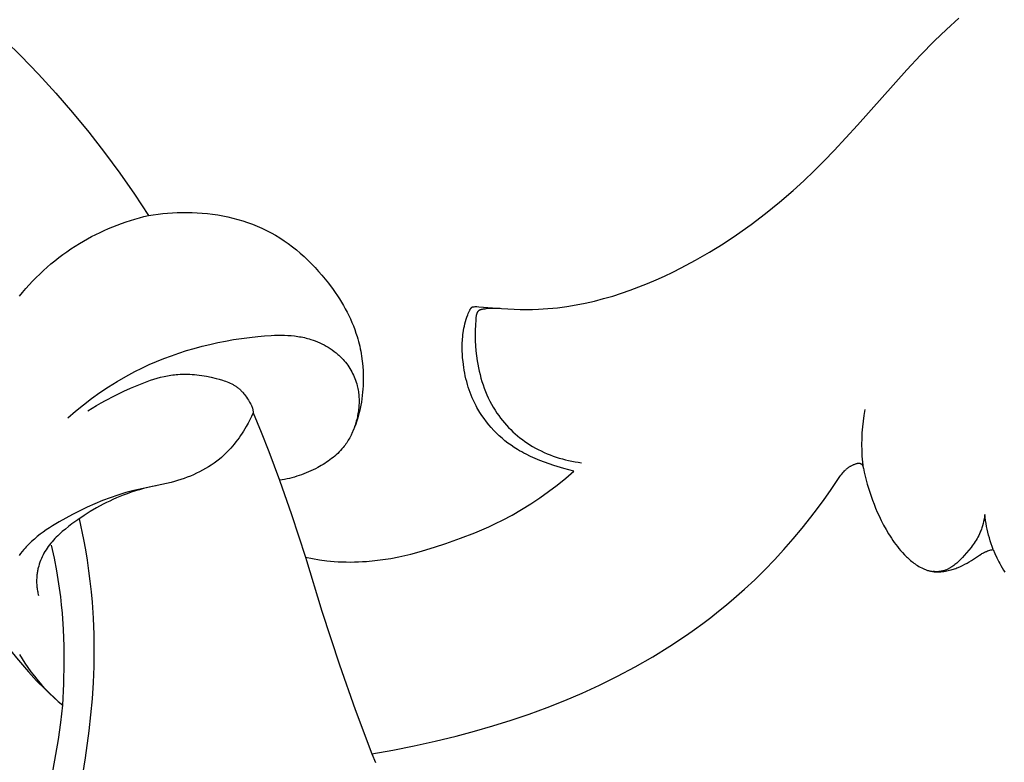
# Model space of a CAD drawing. Extents: x 1 to 25.6, y 0.7 to 16.1.
# Drawn here: x 12.8 to 13.7, y 9.5 to 10.2 of the extents above; entities that cross this region are included whole.
import ezdxf

# ---------------------------------------------------------------- set-up
doc = ezdxf.new("R2010")
doc.units = 0
doc.header["$MEASUREMENT"] = 0
doc.layers.get('0').update_dxf_attribs({"lineweight": 25})

# ---------------------------------------------------------------- blocks, each defined once
blk = doc.blocks.new('CRE700-Front')
for points in [[(-1.6623, -0.68423), (-1.64904, -0.69735), (-1.63318, -0.71382), (-1.61776, -0.73072), (-1.60279, -0.74802), (-1.58828, -0.7657), (-1.57425, -0.78377), (-1.5607, -0.80219), (-1.54764, -0.82097), (-1.53508, -0.84008)], [(-1.24614, -0.92167), (-1.24603, -0.92164), (-1.24591, -0.92162), (-1.24578, -0.92159), (-1.24565, -0.92157), (-1.24537, -0.92153), (-1.24507, -0.92149), (-1.24476, -0.92146), (-1.24442, -0.92144), (-1.2437, -0.92141), (-1.24292, -0.9214), (-1.24209, -0.92141), (-1.24026, -0.92148), (-1.22013, -0.92301), (-1.20884, -0.92363), (-1.20331, -0.92381), (-1.19783, -0.92389), (-1.19239, -0.92386), (-1.18696, -0.9237), (-1.18277, -0.92349), (-1.17858, -0.9232), (-1.17439, -0.92283), (-1.17021, -0.92239), (-1.16187, -0.92129), (-1.15357, -0.91992), (-1.1453, -0.91828), (-1.13708, -0.91638), (-1.12893, -0.91425), (-1.12083, -0.9119), (-1.11294, -0.90938), (-1.10513, -0.90667), (-1.09738, -0.90377), (-1.08971, -0.9007), (-1.0821, -0.89745), (-1.07457, -0.89404), (-1.06711, -0.89048), (-1.05972, -0.88677), (-1.04702, -0.87999), (-1.03454, -0.87279), (-1.02229, -0.86521), (-1.01029, -0.85725), (-0.9972, -0.84794), (-0.98442, -0.83822), (-0.97195, -0.82809), (-0.9598, -0.8176), (-0.95034, -0.80901), (-0.94108, -0.80021), (-0.93199, -0.79123), (-0.92309, -0.78207), (-0.90229, -0.75946), (-0.85821, -0.70987), (-0.84606, -0.69687), (-0.83361, -0.68419), (-0.82289, -0.67386), (-0.81192, -0.66379)], [(-1.65029, -0.91212), (-1.64746, -0.90866), (-1.64455, -0.90525), (-1.64156, -0.90191), (-1.63851, -0.89863), (-1.63538, -0.89542), (-1.63219, -0.89228), (-1.62893, -0.8892), (-1.6256, -0.8862), (-1.62221, -0.88327), (-1.61875, -0.88041), (-1.61523, -0.87764), (-1.61165, -0.87494), (-1.60801, -0.87232), (-1.60432, -0.86978), (-1.60057, -0.86732), (-1.59676, -0.86496), (-1.59316, -0.86283), (-1.58952, -0.86078), (-1.58584, -0.8588), (-1.58212, -0.8569), (-1.57836, -0.85508), (-1.57456, -0.85333), (-1.57073, -0.85166), (-1.56687, -0.85007), (-1.56298, -0.84855), (-1.55906, -0.84711), (-1.55512, -0.84575), (-1.55115, -0.84446), (-1.54716, -0.84325), (-1.54315, -0.84212), (-1.53912, -0.84106), (-1.53508, -0.84008)], [(-1.53508, -0.84008), (-1.53085, -0.83937), (-1.5266, -0.83876), (-1.52234, -0.83826), (-1.51806, -0.83785), (-1.51377, -0.83755), (-1.50947, -0.83734), (-1.50516, -0.83724), (-1.50084, -0.83723), (-1.49625, -0.83733), (-1.49166, -0.83754), (-1.48707, -0.83786), (-1.48248, -0.8383), (-1.4779, -0.83886), (-1.47334, -0.83953), (-1.4688, -0.84033), (-1.46428, -0.84125), (-1.4598, -0.8423), (-1.45536, -0.84347), (-1.45095, -0.84478), (-1.4466, -0.84621), (-1.4423, -0.84778), (-1.43805, -0.84948), (-1.43387, -0.85132), (-1.42976, -0.8533), (-1.42573, -0.85541), (-1.42177, -0.85765), (-1.41789, -0.86003), (-1.41408, -0.86253), (-1.41035, -0.86516), (-1.40669, -0.86789), (-1.40312, -0.87074), (-1.39961, -0.87369), (-1.39619, -0.87675), (-1.39285, -0.8799), (-1.38959, -0.88314), (-1.3864, -0.88646), (-1.3833, -0.88987), (-1.38028, -0.89335), (-1.37735, -0.89691), (-1.37449, -0.90053), (-1.3704, -0.90602), (-1.36844, -0.90882), (-1.36652, -0.91165), (-1.36467, -0.91452), (-1.36288, -0.91742), (-1.36114, -0.92035), (-1.35948, -0.92331), (-1.35788, -0.9263), (-1.35636, -0.92933), (-1.35491, -0.93239), (-1.35354, -0.93548), (-1.35225, -0.9386), (-1.35104, -0.94175), (-1.34992, -0.94493), (-1.34889, -0.94815), (-1.34826, -0.95028), (-1.34767, -0.95243), (-1.34711, -0.95458), (-1.3466, -0.95675), (-1.34613, -0.95893), (-1.34569, -0.96112), (-1.3453, -0.96332), (-1.34494, -0.96552), (-1.34434, -0.96995), (-1.34389, -0.97441), (-1.34359, -0.97888), (-1.34344, -0.98336), (-1.34342, -0.98627), (-1.34346, -0.98918), (-1.34357, -0.99209), (-1.34374, -0.99499), (-1.34397, -0.99789), (-1.34427, -1.00078), (-1.34465, -1.00367), (-1.34508, -1.00654), (-1.34559, -1.0094), (-1.34617, -1.01225), (-1.34682, -1.01508), (-1.34755, -1.0179), (-1.34835, -1.02069), (-1.34922, -1.02347), (-1.35017, -1.02622), (-1.35119, -1.02895), (-1.35218, -1.03137), (-1.35323, -1.03376), (-1.35436, -1.03612), (-1.35495, -1.03728), (-1.35556, -1.03843), (-1.3562, -1.03957), (-1.35685, -1.04069), (-1.35753, -1.0418), (-1.35822, -1.04289), (-1.35895, -1.04396), (-1.35969, -1.04502), (-1.36046, -1.04606), (-1.36125, -1.04708), (-1.36182, -1.04778), (-1.36241, -1.04847), (-1.36361, -1.04982), (-1.36486, -1.05113), (-1.36615, -1.0524), (-1.36748, -1.05364), (-1.36885, -1.05483), (-1.37025, -1.056), (-1.37169, -1.05712), (-1.37316, -1.05822), (-1.37465, -1.05928), (-1.37618, -1.06031), (-1.37772, -1.0613), (-1.37929, -1.06227), (-1.38088, -1.06321), (-1.3841, -1.065), (-1.38611, -1.06605), (-1.38814, -1.06705), (-1.39019, -1.06802), (-1.39225, -1.06894), (-1.39433, -1.06982), (-1.39643, -1.07066), (-1.39853, -1.07145), (-1.40066, -1.07219), (-1.40279, -1.07289), (-1.40494, -1.07354), (-1.4071, -1.07414), (-1.40927, -1.0747), (-1.41145, -1.0752), (-1.41364, -1.07566), (-1.41584, -1.07607), (-1.41805, -1.07642)], [(-1.15537, -1.06837), (-1.15988, -1.06722), (-1.16436, -1.06597), (-1.17326, -1.06319), (-1.1817, -1.06026), (-1.18587, -1.05866), (-1.19, -1.05697), (-1.19408, -1.05516), (-1.19809, -1.05321), (-1.20007, -1.05219), (-1.20204, -1.05112), (-1.20398, -1.05002), (-1.2059, -1.04887), (-1.20875, -1.04706), (-1.21154, -1.04515), (-1.21427, -1.04315), (-1.21694, -1.04106), (-1.21955, -1.03888), (-1.22208, -1.03662), (-1.22454, -1.03427), (-1.22692, -1.03184), (-1.22923, -1.02934), (-1.23145, -1.02677), (-1.23358, -1.02412), (-1.23561, -1.0214), (-1.23756, -1.01862), (-1.2394, -1.01578), (-1.24028, -1.01434), (-1.24114, -1.01288), (-1.24197, -1.01141), (-1.24277, -1.00992), (-1.24395, -1.00762), (-1.24507, -1.00529), (-1.24612, -1.00292), (-1.24711, -1.00054), (-1.24803, -0.99812), (-1.2489, -0.99569), (-1.24971, -0.99323), (-1.25045, -0.99076), (-1.25114, -0.98826), (-1.25178, -0.98575), (-1.25235, -0.98323), (-1.25287, -0.98069), (-1.25334, -0.97815), (-1.25375, -0.97559), (-1.25411, -0.97303), (-1.25442, -0.97046), (-1.25473, -0.96724), (-1.25496, -0.96401), (-1.25509, -0.96078), (-1.25513, -0.95755), (-1.25508, -0.95432), (-1.25492, -0.9511), (-1.25465, -0.94789), (-1.25447, -0.94628), (-1.25426, -0.94468), (-1.25396, -0.94269), (-1.25361, -0.9407), (-1.25321, -0.9387), (-1.25274, -0.93671), (-1.25221, -0.93471), (-1.25161, -0.9327), (-1.25094, -0.93067), (-1.25018, -0.92863), (-1.24972, -0.92747), (-1.24923, -0.92633), (-1.24872, -0.92525), (-1.24847, -0.92473), (-1.24821, -0.92424), (-1.24795, -0.92378), (-1.24782, -0.92357), (-1.24769, -0.92336), (-1.24756, -0.92316), (-1.24743, -0.92296), (-1.2473, -0.92278), (-1.24717, -0.92261), (-1.24704, -0.92245), (-1.24697, -0.92237), (-1.24691, -0.9223), (-1.24684, -0.92223), (-1.24678, -0.92216), (-1.24671, -0.9221), (-1.24665, -0.92204), (-1.24659, -0.92198), (-1.24652, -0.92193), (-1.24646, -0.92187), (-1.2464, -0.92183), (-1.24633, -0.92178), (-1.2463, -0.92176), (-1.24627, -0.92174), (-1.24624, -0.92172), (-1.24621, -0.9217), (-1.24618, -0.92169), (-1.24614, -0.92167)], [(-1.22127, -0.923), (-1.22237, -0.92296), (-1.22348, -0.92295), (-1.22571, -0.92298), (-1.23032, -0.9232), (-1.23404, -0.92347), (-1.23494, -0.92356), (-1.23582, -0.92366), (-1.23666, -0.92378), (-1.23745, -0.92392), (-1.23794, -0.92402), (-1.23817, -0.92407), (-1.2384, -0.92413), (-1.23863, -0.92419), (-1.23884, -0.92425), (-1.23906, -0.92433), (-1.23926, -0.9244), (-1.23936, -0.92444), (-1.23946, -0.92448), (-1.23956, -0.92453), (-1.23966, -0.92457), (-1.23975, -0.92462), (-1.23985, -0.92466), (-1.23994, -0.92471), (-1.24003, -0.92477), (-1.24012, -0.92482), (-1.24021, -0.92487), (-1.24029, -0.92493), (-1.24038, -0.92499), (-1.24046, -0.92505), (-1.24054, -0.92512), (-1.24062, -0.92518), (-1.2407, -0.92525), (-1.24078, -0.92532), (-1.24085, -0.92539), (-1.24093, -0.92547), (-1.241, -0.92554), (-1.24107, -0.92562), (-1.24114, -0.9257), (-1.2412, -0.92579), (-1.24127, -0.92587), (-1.24133, -0.92596), (-1.2414, -0.92605), (-1.24146, -0.92614), (-1.24152, -0.92623), (-1.24158, -0.92632), (-1.24163, -0.92642), (-1.24169, -0.92652), (-1.24174, -0.92662), (-1.24185, -0.92683), (-1.24195, -0.92704), (-1.24204, -0.92726), (-1.24213, -0.92749), (-1.24221, -0.92772), (-1.24229, -0.92796), (-1.24237, -0.92821), (-1.24244, -0.92846), (-1.2425, -0.92872), (-1.24256, -0.92898), (-1.24262, -0.92925), (-1.24267, -0.92953), (-1.24276, -0.93009), (-1.24284, -0.93066), (-1.24297, -0.93184), (-1.24308, -0.93304), (-1.2434, -0.93783), (-1.24358, -0.94254), (-1.24363, -0.94719), (-1.24355, -0.95178), (-1.24332, -0.95632), (-1.24296, -0.96083), (-1.24245, -0.9653), (-1.24181, -0.96976), (-1.24127, -0.97286), (-1.24067, -0.97595), (-1.23999, -0.97904), (-1.23924, -0.9821), (-1.23841, -0.98515), (-1.23751, -0.98817), (-1.23653, -0.99117), (-1.23548, -0.99415), (-1.23434, -0.99709), (-1.23313, -0.99999), (-1.23183, -1.00286), (-1.23045, -1.00568), (-1.22899, -1.00846), (-1.22745, -1.01119), (-1.22582, -1.01387), (-1.2241, -1.0165), (-1.22253, -1.01873), (-1.2209, -1.02092), (-1.21921, -1.02307), (-1.21746, -1.02516), (-1.21565, -1.02721), (-1.21378, -1.02921), (-1.21185, -1.03115), (-1.20988, -1.03305), (-1.20785, -1.03489), (-1.20577, -1.03667), (-1.20364, -1.0384), (-1.20146, -1.04007), (-1.19925, -1.04168), (-1.19698, -1.04324), (-1.19468, -1.04473), (-1.19234, -1.04616), (-1.18983, -1.0476), (-1.18728, -1.04897), (-1.18468, -1.05027), (-1.18206, -1.0515), (-1.1794, -1.05266), (-1.17672, -1.05374), (-1.17401, -1.05476), (-1.17127, -1.05571), (-1.16851, -1.05658), (-1.16573, -1.05739), (-1.16293, -1.05812), (-1.16012, -1.05879), (-1.1573, -1.05938), (-1.15446, -1.05991), (-1.15162, -1.06036), (-1.14877, -1.06075)], [(-1.60719, -1.02065), (-1.60029, -1.01472), (-1.59321, -1.00898), (-1.58595, -1.00346), (-1.57853, -0.99815), (-1.57094, -0.99308), (-1.5632, -0.98825), (-1.55532, -0.98368), (-1.54729, -0.97938), (-1.54091, -0.9762), (-1.53445, -0.97319), (-1.52791, -0.97035), (-1.5213, -0.96768), (-1.51462, -0.96517), (-1.50788, -0.96283), (-1.50108, -0.96064), (-1.49422, -0.95862), (-1.4873, -0.95676), (-1.48033, -0.95505), (-1.47332, -0.9535), (-1.46626, -0.9521), (-1.45916, -0.95086), (-1.45202, -0.94976), (-1.44485, -0.94882), (-1.43764, -0.94802), (-1.43162, -0.94747), (-1.4256, -0.94707), (-1.4226, -0.94695), (-1.41959, -0.94688), (-1.4166, -0.94687), (-1.41361, -0.94693), (-1.41063, -0.94706), (-1.40767, -0.94728), (-1.40472, -0.94758), (-1.40178, -0.94797), (-1.40032, -0.94821), (-1.39887, -0.94847), (-1.39742, -0.94876), (-1.39597, -0.94907), (-1.39453, -0.94941), (-1.39309, -0.94978), (-1.39167, -0.95018), (-1.39024, -0.95061), (-1.38822, -0.95128), (-1.38622, -0.95201), (-1.38423, -0.9528), (-1.38227, -0.95365), (-1.38033, -0.95457), (-1.37842, -0.95554), (-1.37654, -0.95658), (-1.37469, -0.95768), (-1.37288, -0.95883), (-1.37111, -0.96004), (-1.36938, -0.96132), (-1.36769, -0.96265), (-1.36687, -0.96333), (-1.36606, -0.96403), (-1.36526, -0.96475), (-1.36448, -0.96548), (-1.3637, -0.96622), (-1.36295, -0.96698), (-1.3622, -0.96775), (-1.36147, -0.96853), (-1.36036, -0.96979), (-1.35928, -0.97109), (-1.35824, -0.97241), (-1.35724, -0.97377), (-1.35629, -0.97516), (-1.35537, -0.97657), (-1.3545, -0.97801), (-1.35367, -0.97948), (-1.35289, -0.98097), (-1.35216, -0.98248), (-1.35147, -0.98401), (-1.35083, -0.98557), (-1.35024, -0.98714), (-1.3497, -0.98873), (-1.34922, -0.99034), (-1.34878, -0.99197), (-1.34848, -0.99325), (-1.34821, -0.99454), (-1.34797, -0.99584), (-1.34777, -0.99714), (-1.34759, -0.99845), (-1.34745, -0.99977), (-1.34734, -1.00109), (-1.34725, -1.00241), (-1.3472, -1.00374), (-1.34717, -1.00507), (-1.34718, -1.0064), (-1.34721, -1.00773), (-1.34727, -1.00907), (-1.34736, -1.0104), (-1.34747, -1.01173), (-1.34761, -1.01306), (-1.34778, -1.01438), (-1.34797, -1.01571), (-1.34819, -1.01703), (-1.34843, -1.01834), (-1.3487, -1.01965), (-1.34899, -1.02096), (-1.34931, -1.02225), (-1.34964, -1.02354), (-1.35, -1.02483), (-1.35039, -1.0261), (-1.35079, -1.02736), (-1.35122, -1.02862), (-1.35166, -1.02986), (-1.35213, -1.03109), (-1.35262, -1.03231), (-1.35312, -1.03352)], [(-1.58917, -1.01453), (-1.58532, -1.01205), (-1.58141, -1.00967), (-1.57746, -1.00737), (-1.57345, -1.00515), (-1.56531, -1.00091), (-1.55699, -0.99689), (-1.55118, -0.99422), (-1.54531, -0.99168), (-1.53937, -0.98931), (-1.53638, -0.9882), (-1.53337, -0.98716), (-1.53035, -0.98619), (-1.52732, -0.98529), (-1.52427, -0.98448), (-1.52121, -0.98376), (-1.51814, -0.98313), (-1.51506, -0.9826), (-1.51352, -0.98238), (-1.51197, -0.98218), (-1.51042, -0.98202), (-1.50887, -0.98188), (-1.50676, -0.98175), (-1.50465, -0.98166), (-1.50253, -0.98164), (-1.50041, -0.98166), (-1.49829, -0.98173), (-1.49616, -0.98186), (-1.49403, -0.98203), (-1.4919, -0.98224), (-1.48977, -0.9825), (-1.48764, -0.98281), (-1.48551, -0.98315), (-1.48337, -0.98353), (-1.4791, -0.98442), (-1.47483, -0.98544), (-1.47194, -0.98621), (-1.46907, -0.98707), (-1.46766, -0.98753), (-1.46626, -0.98803), (-1.46487, -0.98855), (-1.46351, -0.98911), (-1.46217, -0.9897), (-1.46086, -0.99034), (-1.46021, -0.99067), (-1.45958, -0.99101), (-1.45895, -0.99137), (-1.45833, -0.99173), (-1.45771, -0.99211), (-1.45711, -0.9925), (-1.45652, -0.9929), (-1.45593, -0.99332), (-1.45536, -0.99375), (-1.4548, -0.99419), (-1.45425, -0.99464), (-1.45371, -0.99511), (-1.45314, -0.99564), (-1.45258, -0.99618), (-1.45204, -0.99674), (-1.4515, -0.99731), (-1.45098, -0.99789), (-1.45047, -0.99849), (-1.44997, -0.9991), (-1.44948, -0.99972), (-1.44853, -1.00099), (-1.44761, -1.00228), (-1.44671, -1.00361), (-1.44585, -1.00495), (-1.44482, -1.0066), (-1.44433, -1.00743), (-1.44387, -1.00828), (-1.44365, -1.0087), (-1.44344, -1.00913), (-1.44324, -1.00957), (-1.44305, -1.01), (-1.44287, -1.01045), (-1.4427, -1.01089), (-1.44254, -1.01134), (-1.44239, -1.0118), (-1.44231, -1.01207), (-1.44224, -1.01234), (-1.4421, -1.01289), (-1.44199, -1.01345), (-1.44188, -1.01401), (-1.4418, -1.01457), (-1.44173, -1.01514), (-1.44167, -1.0157), (-1.44163, -1.01627)], [(-1.44163, -1.01627), (-1.44307, -1.01937), (-1.4446, -1.02243), (-1.44621, -1.02544), (-1.4479, -1.02842), (-1.45035, -1.03247), (-1.45163, -1.03447), (-1.45295, -1.03644), (-1.45431, -1.03838), (-1.4557, -1.0403), (-1.45714, -1.04219), (-1.45861, -1.04405), (-1.46012, -1.04587), (-1.46167, -1.04766), (-1.46327, -1.04941), (-1.4649, -1.05112), (-1.46657, -1.05278), (-1.46828, -1.0544), (-1.47004, -1.05598), (-1.47183, -1.0575), (-1.473, -1.05844), (-1.47418, -1.05936), (-1.47659, -1.06114), (-1.47906, -1.06284), (-1.48158, -1.06446), (-1.48416, -1.066), (-1.48679, -1.06746), (-1.48946, -1.06885), (-1.49218, -1.07017), (-1.49493, -1.07142), (-1.49772, -1.0726), (-1.50054, -1.07371), (-1.50338, -1.07475), (-1.50625, -1.07573), (-1.50913, -1.07665), (-1.51203, -1.07751), (-1.51494, -1.0783), (-1.51911, -1.07934), (-1.52328, -1.08029), (-1.53999, -1.08371), (-1.54828, -1.08557), (-1.55183, -1.08648), (-1.55535, -1.08745), (-1.55887, -1.08849), (-1.56236, -1.08959), (-1.5693, -1.09198), (-1.57617, -1.0946), (-1.58298, -1.09743), (-1.58973, -1.10046), (-1.59642, -1.10365), (-1.60305, -1.107), (-1.60902, -1.11017), (-1.61491, -1.11349), (-1.61781, -1.11522), (-1.62068, -1.11699), (-1.6235, -1.11882), (-1.62629, -1.1207), (-1.62902, -1.12264), (-1.6317, -1.12465), (-1.63433, -1.12674), (-1.63689, -1.12889), (-1.63938, -1.13112), (-1.6418, -1.13344), (-1.64298, -1.13463), (-1.64414, -1.13584), (-1.64529, -1.13707), (-1.64641, -1.13833), (-1.64787, -1.14005), (-1.64929, -1.1418), (-1.65066, -1.14359)], [(-1.65025, -1.23203), (-1.64787, -1.23596), (-1.64536, -1.23982), (-1.64275, -1.2436), (-1.64003, -1.24731), (-1.63687, -1.2514), (-1.6336, -1.25539), (-1.63021, -1.2593), (-1.62672, -1.2631), (-1.62311, -1.2668), (-1.6194, -1.27039), (-1.61558, -1.27385), (-1.61166, -1.27719)], [(-1.44163, -1.01627), (-1.43443, -1.03339), (-1.42757, -1.05064), (-1.41805, -1.07642)], [(-0.89703, -1.06573), (-0.89762, -1.06033), (-0.89804, -1.05491), (-0.89828, -1.0497), (-0.89836, -1.04448), (-0.89828, -1.03925), (-0.89804, -1.03403), (-0.89765, -1.02881), (-0.89711, -1.02362), (-0.89641, -1.01844), (-0.89556, -1.0133)], [(-1.33589, -1.32051), (-1.31691, -1.31728), (-1.298, -1.31359), (-1.27918, -1.30943), (-1.26046, -1.30484), (-1.24404, -1.30045), (-1.22771, -1.29571), (-1.21149, -1.29061), (-1.19538, -1.28515), (-1.17942, -1.2793), (-1.1636, -1.27305), (-1.14795, -1.26638), (-1.13248, -1.25929), (-1.11645, -1.25137), (-1.10066, -1.24295), (-1.08514, -1.23404), (-1.06991, -1.22464), (-1.05502, -1.21473), (-1.04771, -1.20959), (-1.04048, -1.20432), (-1.03336, -1.19893), (-1.02633, -1.19341), (-1.0194, -1.18776), (-1.01258, -1.18199), (-1.00322, -1.17369), (-0.99408, -1.16516), (-0.98515, -1.15639), (-0.97646, -1.1474), (-0.96798, -1.1382), (-0.95974, -1.1288), (-0.95173, -1.1192), (-0.94396, -1.10942), (-0.938, -1.10159), (-0.93218, -1.09365), (-0.92651, -1.0856), (-0.91797, -1.07299), (-0.91718, -1.07191), (-0.91636, -1.07084), (-0.91551, -1.0698), (-0.91507, -1.06929), (-0.91462, -1.06878), (-0.91393, -1.06805), (-0.91321, -1.06733), (-0.91285, -1.06699), (-0.91247, -1.06664), (-0.9121, -1.06631), (-0.91171, -1.06598), (-0.91132, -1.06566), (-0.91092, -1.06535), (-0.91052, -1.06505), (-0.91011, -1.06476), (-0.9097, -1.06448), (-0.90928, -1.0642), (-0.90885, -1.06394), (-0.90842, -1.06369), (-0.90792, -1.06341), (-0.9074, -1.06315), (-0.90688, -1.0629), (-0.90636, -1.06267), (-0.90582, -1.06244), (-0.90529, -1.06222), (-0.90419, -1.06181), (-0.90377, -1.06166), (-0.90335, -1.06153), (-0.90314, -1.06146), (-0.90293, -1.0614), (-0.90271, -1.06135), (-0.9025, -1.0613), (-0.90229, -1.06125), (-0.90207, -1.06121), (-0.90196, -1.0612), (-0.90185, -1.06118), (-0.90174, -1.06117), (-0.90163, -1.06116), (-0.90153, -1.06116), (-0.90142, -1.06115), (-0.90131, -1.06115), (-0.9012, -1.06115), (-0.90109, -1.06115), (-0.90098, -1.06115), (-0.90087, -1.06116), (-0.90075, -1.06117), (-0.90062, -1.06119), (-0.90049, -1.06121), (-0.90036, -1.06123), (-0.90022, -1.06126), (-0.90009, -1.06129), (-0.89996, -1.06132), (-0.89983, -1.06136), (-0.89971, -1.06141), (-0.89958, -1.06145), (-0.89946, -1.0615), (-0.8994, -1.06153), (-0.89934, -1.06156), (-0.89929, -1.06159), (-0.89923, -1.06162), (-0.89917, -1.06165), (-0.89912, -1.06168), (-0.89906, -1.06171), (-0.89901, -1.06174), (-0.89896, -1.06178), (-0.8989, -1.06181), (-0.89885, -1.06185), (-0.8988, -1.06188), (-0.89876, -1.06192), (-0.89871, -1.06196), (-0.89866, -1.062), (-0.89862, -1.06204), (-0.89857, -1.06208), (-0.89853, -1.06213), (-0.89849, -1.06217), (-0.89845, -1.06221), (-0.89841, -1.06226), (-0.89837, -1.0623), (-0.89833, -1.06235), (-0.8983, -1.0624), (-0.89826, -1.06245), (-0.89822, -1.0625), (-0.89819, -1.06255), (-0.89816, -1.0626), (-0.89809, -1.0627), (-0.89803, -1.06281), (-0.89797, -1.06292), (-0.89791, -1.06304), (-0.89785, -1.06316), (-0.8978, -1.06328), (-0.8977, -1.06353), (-0.8976, -1.0638), (-0.8975, -1.06407), (-0.89741, -1.06435), (-0.89732, -1.06464), (-0.89716, -1.0652), (-0.89703, -1.06573)], [(-1.39505, -1.14501), (-1.38871, -1.14629), (-1.38234, -1.14736), (-1.37592, -1.14822), (-1.37271, -1.14856), (-1.36948, -1.14884), (-1.36586, -1.14909), (-1.36224, -1.14926), (-1.3586, -1.14937), (-1.35497, -1.1494), (-1.35134, -1.14936), (-1.3477, -1.14925), (-1.34407, -1.14908), (-1.34044, -1.14884), (-1.33319, -1.14818), (-1.32596, -1.14727), (-1.31877, -1.14612), (-1.31163, -1.14475), (-1.30629, -1.14358), (-1.30098, -1.1423), (-1.29569, -1.14092), (-1.29044, -1.13944), (-1.27999, -1.13625), (-1.26961, -1.13281), (-1.25674, -1.12822), (-1.244, -1.12328), (-1.2377, -1.12064), (-1.23146, -1.11789), (-1.22527, -1.115), (-1.21915, -1.11198), (-1.21061, -1.10744), (-1.20222, -1.10261), (-1.19399, -1.09751), (-1.18591, -1.09214), (-1.17801, -1.08654), (-1.17028, -1.08069), (-1.16273, -1.07464), (-1.15537, -1.06837)], [(-0.89703, -1.06573), (-0.89629, -1.06927), (-0.89548, -1.07279), (-0.89461, -1.07629), (-0.89366, -1.07977), (-0.8926, -1.08342), (-0.89145, -1.08705), (-0.89024, -1.09065), (-0.88895, -1.09423), (-0.88759, -1.09778), (-0.88616, -1.10131), (-0.88466, -1.10481), (-0.88308, -1.10828), (-0.88112, -1.11239), (-0.87904, -1.11645), (-0.87686, -1.12045), (-0.87455, -1.12437), (-0.87334, -1.1263), (-0.8721, -1.12821), (-0.87083, -1.13009), (-0.86952, -1.13195), (-0.86817, -1.13378), (-0.86679, -1.13559), (-0.86536, -1.13736), (-0.8639, -1.1391), (-0.86222, -1.14099), (-0.86049, -1.14284), (-0.8587, -1.14463), (-0.85779, -1.1455), (-0.85686, -1.14636), (-0.85591, -1.1472), (-0.85495, -1.14802), (-0.85397, -1.14882), (-0.85298, -1.1496), (-0.85197, -1.15036), (-0.85094, -1.1511), (-0.8499, -1.15181), (-0.84883, -1.1525), (-0.8476, -1.15325), (-0.84635, -1.15397), (-0.84507, -1.15464), (-0.84443, -1.15496), (-0.84378, -1.15527), (-0.84312, -1.15557), (-0.84246, -1.15585), (-0.84179, -1.15611), (-0.84112, -1.15637), (-0.84044, -1.1566), (-0.83976, -1.15682), (-0.83907, -1.15703), (-0.83838, -1.15721), (-0.83782, -1.15735), (-0.83725, -1.15748), (-0.83668, -1.15759), (-0.83611, -1.1577), (-0.83553, -1.15779), (-0.83496, -1.15787), (-0.83438, -1.15794), (-0.8338, -1.15801), (-0.83322, -1.15806), (-0.83264, -1.1581), (-0.83147, -1.15814), (-0.8303, -1.15816), (-0.82914, -1.15813), (-0.82783, -1.15805), (-0.82653, -1.15793), (-0.82523, -1.15777), (-0.82394, -1.15757), (-0.82265, -1.15733), (-0.82137, -1.15706), (-0.8201, -1.15675), (-0.81883, -1.15641), (-0.81777, -1.1561), (-0.81671, -1.15577), (-0.81566, -1.15542), (-0.81462, -1.15504), (-0.81358, -1.15465), (-0.81255, -1.15424), (-0.81052, -1.15337), (-0.80851, -1.15243), (-0.80653, -1.15143), (-0.80459, -1.15037), (-0.80268, -1.14925), (-0.80067, -1.148), (-0.79336, -1.14319), (-0.79196, -1.14232), (-0.79124, -1.1419), (-0.79052, -1.14149), (-0.78979, -1.1411), (-0.78905, -1.14073), (-0.78858, -1.14051), (-0.78811, -1.1403), (-0.78764, -1.1401), (-0.78716, -1.13991), (-0.78619, -1.13954), (-0.7852, -1.13921), (-0.78421, -1.13891), (-0.78321, -1.13864), (-0.78221, -1.13839), (-0.78119, -1.13818)], [(-1.41805, -1.07642), (-1.40742, -1.10697), (-1.39505, -1.14501)], [(-1.5282, -1.08133), (-1.53196, -1.0821), (-1.53571, -1.08295), (-1.53944, -1.08388), (-1.54314, -1.08488), (-1.54683, -1.08597), (-1.55049, -1.08714), (-1.55412, -1.0884), (-1.55772, -1.08973), (-1.56077, -1.09094), (-1.56379, -1.09221), (-1.56678, -1.09354), (-1.56975, -1.09493), (-1.57269, -1.09637), (-1.57561, -1.09787), (-1.58137, -1.10102), (-1.58703, -1.10436), (-1.59259, -1.10789), (-1.59805, -1.11159), (-1.60341, -1.11544), (-1.60635, -1.11766), (-1.60924, -1.11993), (-1.61207, -1.12227), (-1.61346, -1.12348), (-1.61482, -1.1247), (-1.61615, -1.12595), (-1.61746, -1.12723), (-1.61874, -1.12854), (-1.61998, -1.12987), (-1.62119, -1.13124), (-1.62237, -1.13264), (-1.6235, -1.13407), (-1.6246, -1.13554), (-1.6256, -1.13699), (-1.62657, -1.13847), (-1.62749, -1.13998), (-1.62837, -1.14152), (-1.6292, -1.14308), (-1.62998, -1.14467), (-1.63071, -1.14629), (-1.63139, -1.14793), (-1.63202, -1.14959), (-1.63259, -1.15127), (-1.6331, -1.15296), (-1.63356, -1.15467), (-1.63376, -1.15553), (-1.63395, -1.15639), (-1.63412, -1.15725), (-1.63428, -1.15812), (-1.63442, -1.15899), (-1.63455, -1.15986), (-1.63465, -1.16074), (-1.63475, -1.16161), (-1.63484, -1.16273), (-1.6349, -1.16385), (-1.63494, -1.16497), (-1.63496, -1.1661), (-1.63494, -1.16722), (-1.63491, -1.16834), (-1.63484, -1.16946), (-1.63476, -1.17058), (-1.63464, -1.1717), (-1.63451, -1.17281), (-1.63435, -1.17392), (-1.63417, -1.17503), (-1.63397, -1.17613), (-1.63375, -1.17723), (-1.63351, -1.17832), (-1.63324, -1.17941)], [(-0.7887, -1.10709), (-0.789, -1.1091), (-0.78936, -1.11111), (-0.78978, -1.11311), (-0.79027, -1.11509), (-0.79082, -1.11706), (-0.79112, -1.11803), (-0.79143, -1.119), (-0.79177, -1.11996), (-0.79212, -1.12092), (-0.79249, -1.12186), (-0.79288, -1.1228), (-0.79352, -1.12424), (-0.7942, -1.12566), (-0.79492, -1.12706), (-0.79569, -1.12844), (-0.79648, -1.1298), (-0.79732, -1.13115), (-0.79818, -1.13247), (-0.79908, -1.13378), (-0.8, -1.13507), (-0.80095, -1.13635), (-0.80293, -1.13885), (-0.80499, -1.14131), (-0.80712, -1.14371), (-0.80871, -1.14543), (-0.81033, -1.1471), (-0.81199, -1.14873), (-0.81284, -1.14951), (-0.81371, -1.15028), (-0.81459, -1.15102), (-0.81549, -1.15174), (-0.8164, -1.15244), (-0.81733, -1.15311), (-0.81828, -1.15375), (-0.81925, -1.15436), (-0.81974, -1.15465), (-0.82024, -1.15493), (-0.82074, -1.15521), (-0.82125, -1.15547), (-0.82183, -1.15576), (-0.82241, -1.15603), (-0.823, -1.15629), (-0.8236, -1.15653), (-0.8242, -1.15676), (-0.82481, -1.15698), (-0.82543, -1.15717), (-0.82605, -1.15735), (-0.82659, -1.15748), (-0.82713, -1.1576), (-0.82767, -1.15771), (-0.82822, -1.1578), (-0.82877, -1.15788), (-0.82932, -1.15795), (-0.82988, -1.158), (-0.83043, -1.15804), (-0.83099, -1.15806), (-0.83155, -1.15808), (-0.8321, -1.15808), (-0.83266, -1.15806), (-0.83321, -1.15804), (-0.83377, -1.158), (-0.83432, -1.15795), (-0.83487, -1.15789)], [(-0.78119, -1.13818), (-0.78214, -1.13563), (-0.78302, -1.13307), (-0.78385, -1.13049), (-0.78463, -1.12789), (-0.78533, -1.12533), (-0.78598, -1.12276), (-0.78657, -1.12017), (-0.7871, -1.11757), (-0.78758, -1.11496), (-0.78801, -1.11234), (-0.78838, -1.10972), (-0.7887, -1.10709)], [(-1.59703, -1.11088), (-1.59315, -1.12932), (-1.59145, -1.13859), (-1.58991, -1.14789), (-1.58854, -1.15722), (-1.58734, -1.16658), (-1.58631, -1.17595), (-1.58546, -1.18534), (-1.58451, -1.19966), (-1.58397, -1.214), (-1.58381, -1.22836), (-1.58403, -1.24272), (-1.5846, -1.25707), (-1.5855, -1.27141), (-1.58673, -1.28572), (-1.58827, -1.29999), (-1.59153, -1.32416), (-1.59554, -1.34821)], [(-1.61166, -1.27719), (-1.61069, -1.25821), (-1.61034, -1.2392), (-1.61048, -1.22448), (-1.611, -1.20975), (-1.61197, -1.19506), (-1.61264, -1.18773), (-1.61344, -1.18041), (-1.61498, -1.16884), (-1.61686, -1.15732), (-1.61906, -1.14586), (-1.62155, -1.13446)], [(-0.78119, -1.13818), (-0.77968, -1.14187), (-0.77804, -1.14551), (-0.77629, -1.14909), (-0.77536, -1.15086), (-0.77441, -1.15261), (-0.77324, -1.15463), (-0.77204, -1.15663), (-0.77079, -1.1586)], [(-1.39505, -1.14501), (-1.38036, -1.19322), (-1.36461, -1.2411), (-1.35062, -1.28094), (-1.33589, -1.32051)], [(-1.6927, -1.16556), (-1.69018, -1.17227), (-1.68744, -1.1789), (-1.6845, -1.18545), (-1.68136, -1.1919), (-1.67932, -1.19582), (-1.67721, -1.1997), (-1.67502, -1.20354), (-1.67275, -1.20734), (-1.67042, -1.21109), (-1.66801, -1.2148), (-1.66553, -1.21845), (-1.66298, -1.22206), (-1.65807, -1.22861), (-1.65296, -1.23501), (-1.64767, -1.24127), (-1.64224, -1.24742), (-1.63495, -1.25533), (-1.62744, -1.26299), (-1.62359, -1.2667), (-1.61968, -1.27031), (-1.6157, -1.27381), (-1.61166, -1.27719)], [(-1.63051, -1.39325), (-1.6153, -1.30783), (-1.61322, -1.29268), (-1.61236, -1.285), (-1.61166, -1.27719)], [(-1.33589, -1.32051), (-1.33248, -1.32844)]]:
    blk.add_lwpolyline(points)

msp = doc.modelspace()

# ---------------------------------------------------------------- block references
msp.add_blockref('CRE700-Front', (14.44689, 10.84515))

doc.saveas('drawing.dxf')
